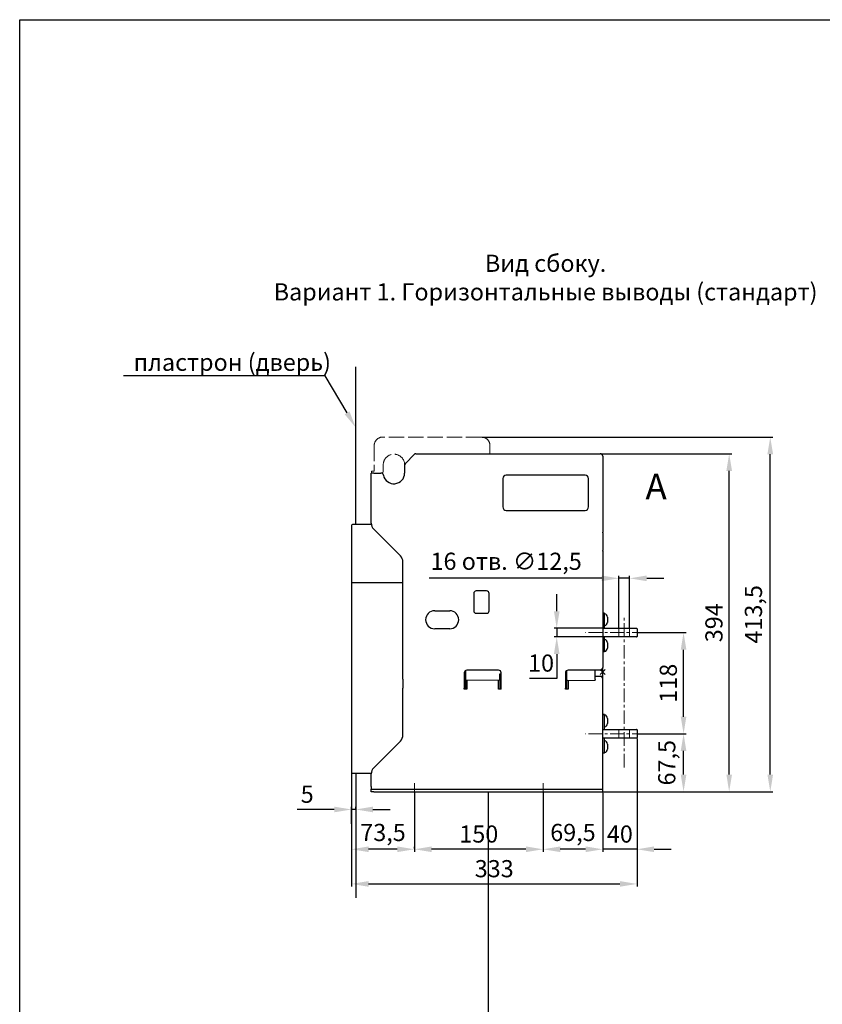
# Model space of a CAD drawing. Units: millimetres. Extents: x -1241 to 1392, y -2535 to 1190.
# Drawn here: x -1241 to -305, y 42 to 1190 of the extents above; entities that cross this region are included whole.
import ezdxf
from ezdxf import colors
from ezdxf.entities.mleader import LeaderData, LeaderLine
from ezdxf.math import Vec2, Vec3

# ---------------------------------------------------------------- set-up
doc = ezdxf.new("R2010")
doc.units = ezdxf.units.MM
doc.header["$LTSCALE"] = 0.5
doc.linetypes.add('ACAD_ISO02W100', pattern=[15, 12, -3])
doc.linetypes.add('CENTER', pattern=[50.8, 31.75, -6.35, 6.35, -6.35])
doc.layers.add('IEK_Вспомогательные линии', color=7, linetype='CENTER', lineweight=0, transparency=0.4)
doc.layers.add('IEK_Модель', color=7, linetype='Continuous', lineweight=30)
doc.layers.add('IEK_Размеры_ACB', color=30, linetype='Continuous')
doc.layers.add('IEK_Текст', color=7, linetype='Continuous')
doc.styles.add('IEK_Текст', font='arial.ttf', dxfattribs={"height": 3})
doc.styles.get("Standard").update_dxf_attribs({"font": 'arial.ttf'})
doc.dimstyles.new('IEK_Размеры_ACB', dxfattribs={"dimtxt": 20, "dimasz": 20, "dimexe": 3, "dimexo": 1, "dimgap": 5, "dimtad": 1, "dimtoh": 1, "dimtxsty": 'Standard', "dimcen": 2.5, "dimadec": 0, "dimazin": 0, "dimtfac": 1, "dimtmove": 0, "dimatfit": 3, "dimfxl": 1, "dimarcsym": 0})

# ---------------------------------------------------------------- blocks, each defined once
blk = doc.blocks.new('*D12')
at = {"layer": 'Defpoints', "color": 0, "transparency": 16777216}
for p in [(-521, 356.9), (-466.7, 356.9), (-561, 289.4)]:
    blk.add_point(p, dxfattribs=at)
at = {"layer": 'IEK_Размеры_ACB', "color": 0, "lineweight": -2, "transparency": 16777216}
for p, q in [((-520, 356.9), (-463.7, 356.9)), ((-466.7, 309.4), (-466.7, 336.9)), ((-560, 289.4), (-463.7, 289.4))]:
    blk.add_line(p, q, dxfattribs=at)
at = {"layer": 'IEK_Размеры_ACB', "color": 0, "transparency": 16777216}
for points in [[(-470, 336.9), (-463.4, 336.9), (-466.7, 356.9)], [(-470, 309.4), (-463.4, 309.4), (-466.7, 289.4)]]:
    blk.add_solid(points, dxfattribs=at)
at = {"layer": 'IEK_Размеры_ACB', "color": 0, "transparency": 16777216, "insert": (-483.7, 323.2), "char_height": 20, "attachment_point": 5, "rotation": 90}
blk.add_mtext('67,5', dxfattribs=at)
blk = doc.blocks.new('*D13')
at = {"layer": 'Defpoints', "color": 0, "transparency": 16777216}
for p in [(-521, 474.9), (-466.7, 474.9), (-521, 356.9)]:
    blk.add_point(p, dxfattribs=at)
at = {"layer": 'IEK_Размеры_ACB', "color": 0, "lineweight": -2, "transparency": 16777216}
for p, q in [((-520, 474.9), (-463.7, 474.9)), ((-466.7, 376.9), (-466.7, 454.9)), ((-520, 356.9), (-463.7, 356.9))]:
    blk.add_line(p, q, dxfattribs=at)
at = {"layer": 'IEK_Размеры_ACB', "color": 0, "transparency": 16777216}
for points in [[(-470, 454.9), (-463.4, 454.9), (-466.7, 474.9)], [(-470, 376.9), (-463.4, 376.9), (-466.7, 356.9)]]:
    blk.add_solid(points, dxfattribs=at)
at = {"layer": 'IEK_Размеры_ACB', "color": 0, "transparency": 16777216, "insert": (-481.9, 415.9), "char_height": 20, "attachment_point": 5, "rotation": 90}
blk.add_mtext('118', dxfattribs=at)
blk = doc.blocks.new('*D14')
at = {"layer": 'Defpoints', "color": 0, "transparency": 16777216}
for p in [(-614.6, 479.9), (-560.5, 479.9), (-560.5, 469.9)]:
    blk.add_point(p, dxfattribs=at)
at = {"layer": 'IEK_Размеры_ACB', "color": 0, "lineweight": -2, "transparency": 16777216}
for p, q in [((-614.6, 499.9), (-614.6, 519.9)), ((-561.5, 479.9), (-617.6, 479.9)), ((-614.6, 479.9), (-614.6, 469.9)), ((-561.5, 469.9), (-617.6, 469.9)), ((-614.6, 449.9), (-614.6, 421.6)), ((-614.6, 421.6), (-646.3, 421.6))]:
    blk.add_line(p, q, dxfattribs=at)
at = {"layer": 'IEK_Размеры_ACB', "color": 0, "transparency": 16777216}
for points in [[(-617.9, 499.9), (-611.3, 499.9), (-614.6, 479.9)], [(-617.9, 449.9), (-611.3, 449.9), (-614.6, 469.9)]]:
    blk.add_solid(points, dxfattribs=at)
at = {"layer": 'IEK_Размеры_ACB', "color": 0, "transparency": 16777216, "insert": (-632.9, 436.8), "char_height": 20, "attachment_point": 5}
blk.add_mtext('10', dxfattribs=at)
blk = doc.blocks.new('*D15')
at = {"layer": 'Defpoints', "color": 0, "transparency": 16777216}
for p in [(-702.5, 702.9), (-365.6, 702.9), (-561, 289.4)]:
    blk.add_point(p, dxfattribs=at)
at = {"layer": 'IEK_Размеры_ACB', "color": 0, "lineweight": -2, "transparency": 16777216}
for p, q in [((-701.5, 702.9), (-362.6, 702.9)), ((-365.6, 309.4), (-365.6, 682.9)), ((-560, 289.4), (-362.6, 289.4))]:
    blk.add_line(p, q, dxfattribs=at)
at = {"layer": 'IEK_Размеры_ACB', "color": 0, "transparency": 16777216}
for points in [[(-368.9, 682.9), (-362.3, 682.9), (-365.6, 702.9)], [(-368.9, 309.4), (-362.3, 309.4), (-365.6, 289.4)]]:
    blk.add_solid(points, dxfattribs=at)
at = {"layer": 'IEK_Размеры_ACB', "color": 0, "transparency": 16777216, "insert": (-382.6, 496.2), "char_height": 20, "attachment_point": 5, "rotation": 90}
blk.add_mtext('413,5', dxfattribs=at)
blk = doc.blocks.new('*D16')
at = {"layer": 'Defpoints', "color": 0, "transparency": 16777216}
for p in [(-564, 683.4), (-413.5, 683.4), (-561, 289.4)]:
    blk.add_point(p, dxfattribs=at)
at = {"layer": 'IEK_Размеры_ACB', "color": 0, "lineweight": -2, "transparency": 16777216}
for p, q in [((-563, 683.4), (-410.5, 683.4)), ((-413.5, 309.4), (-413.5, 663.4)), ((-560, 289.4), (-410.5, 289.4))]:
    blk.add_line(p, q, dxfattribs=at)
at = {"layer": 'IEK_Размеры_ACB', "color": 0, "transparency": 16777216}
for points in [[(-416.8, 663.4), (-410.2, 663.4), (-413.5, 683.4)], [(-416.8, 309.4), (-410.2, 309.4), (-413.5, 289.4)]]:
    blk.add_solid(points, dxfattribs=at)
at = {"layer": 'IEK_Размеры_ACB', "color": 0, "transparency": 16777216, "insert": (-428.7, 486.4), "char_height": 20, "attachment_point": 5, "rotation": 90}
blk.add_mtext('394', dxfattribs=at)
blk = doc.blocks.new('*D20')
at = {"layer": 'Defpoints', "color": 0, "transparency": 16777216}
for p in [(-854, 268.7), (-849, 268.7), (-854, 251)]:
    blk.add_point(p, dxfattribs=at)
at = {"layer": 'IEK_Размеры_ACB', "color": 0, "lineweight": -2, "transparency": 16777216}
for p, q in [((-874, 268.7), (-917.2, 268.7)), ((-854, 252), (-854, 271.7)), ((-849, 268.7), (-854, 268.7)), ((-849, 269.7), (-849, 271.7)), ((-829, 268.7), (-809, 268.7))]:
    blk.add_line(p, q, dxfattribs=at)
at = {"layer": 'IEK_Размеры_ACB', "color": 0, "transparency": 16777216}
for points in [[(-874, 272), (-874, 265.4), (-854, 268.7)], [(-829, 272), (-829, 265.4), (-849, 268.7)]]:
    blk.add_solid(points, dxfattribs=at)
at = {"layer": 'IEK_Размеры_ACB', "color": 0, "transparency": 16777216, "insert": (-905.6, 283.9), "char_height": 20, "attachment_point": 5}
blk.add_mtext('5', dxfattribs=at)
blk = doc.blocks.new('*D36')
at = {"layer": 'Defpoints', "color": 0, "transparency": 16777216}
for p in [(-630.5, 289.4), (-561, 289.4), (-630.5, 222.3)]:
    blk.add_point(p, dxfattribs=at)
at = {"layer": 'IEK_Размеры_ACB', "color": 0, "lineweight": -2, "transparency": 16777216}
for p, q in [((-630.5, 288.4), (-630.5, 219.3)), ((-561, 288.4), (-561, 219.3)), ((-581, 222.3), (-610.5, 222.3))]:
    blk.add_line(p, q, dxfattribs=at)
at = {"layer": 'IEK_Размеры_ACB', "color": 0, "transparency": 16777216}
for points in [[(-610.5, 225.6), (-610.5, 219), (-630.5, 222.3)], [(-581, 225.6), (-581, 219), (-561, 222.3)]]:
    blk.add_solid(points, dxfattribs=at)
at = {"layer": 'IEK_Размеры_ACB', "color": 0, "transparency": 16777216, "insert": (-595.7, 239.3), "char_height": 20, "attachment_point": 5}
blk.add_mtext('69,5', dxfattribs=at)
blk = doc.blocks.new('*D37')
at = {"layer": 'Defpoints', "color": 0, "transparency": 16777216}
for p in [(-780.5, 289.4), (-630.5, 289.4), (-780.5, 222.3)]:
    blk.add_point(p, dxfattribs=at)
at = {"layer": 'IEK_Размеры_ACB', "color": 0, "lineweight": -2, "transparency": 16777216}
for p, q in [((-780.5, 288.4), (-780.5, 219.3)), ((-630.5, 288.4), (-630.5, 219.3)), ((-650.5, 222.3), (-760.5, 222.3))]:
    blk.add_line(p, q, dxfattribs=at)
at = {"layer": 'IEK_Размеры_ACB', "color": 0, "transparency": 16777216}
for points in [[(-760.5, 225.6), (-760.5, 219), (-780.5, 222.3)], [(-650.5, 225.6), (-650.5, 219), (-630.5, 222.3)]]:
    blk.add_solid(points, dxfattribs=at)
at = {"layer": 'IEK_Размеры_ACB', "color": 0, "transparency": 16777216, "insert": (-705.5, 237.5), "char_height": 20, "attachment_point": 5}
blk.add_mtext('150', dxfattribs=at)
blk = doc.blocks.new('*D38')
at = {"layer": 'Defpoints', "color": 0, "transparency": 16777216}
for p in [(-854, 311.9), (-854, 222.3), (-780.5, 222.3)]:
    blk.add_point(p, dxfattribs=at)
at = {"layer": 'IEK_Размеры_ACB', "color": 0, "lineweight": -2, "transparency": 16777216}
for p, q in [((-854, 310.9), (-854, 219.3)), ((-800.5, 222.3), (-834, 222.3)), ((-780.5, 223.3), (-780.5, 225.3))]:
    blk.add_line(p, q, dxfattribs=at)
at = {"layer": 'IEK_Размеры_ACB', "color": 0, "transparency": 16777216}
for points in [[(-834, 225.6), (-834, 219), (-854, 222.3)], [(-800.5, 225.6), (-800.5, 219), (-780.5, 222.3)]]:
    blk.add_solid(points, dxfattribs=at)
at = {"layer": 'IEK_Размеры_ACB', "color": 0, "transparency": 16777216, "insert": (-817.2, 239.3), "char_height": 20, "attachment_point": 5}
blk.add_mtext('73,5', dxfattribs=at)
blk = doc.blocks.new('*D39')
at = {"layer": 'Defpoints', "color": 0, "transparency": 16777216}
for p in [(-521, 352.4), (-561, 289.4), (-561, 222.3)]:
    blk.add_point(p, dxfattribs=at)
at = {"layer": 'IEK_Размеры_ACB', "color": 0, "lineweight": -2, "transparency": 16777216}
for p, q in [((-521, 351.4), (-521, 219.3)), ((-561, 288.4), (-561, 219.3)), ((-581, 222.3), (-601, 222.3)), ((-521, 222.3), (-561, 222.3)), ((-501, 222.3), (-481, 222.3))]:
    blk.add_line(p, q, dxfattribs=at)
at = {"layer": 'IEK_Размеры_ACB', "color": 0, "transparency": 16777216}
for points in [[(-581, 225.6), (-581, 219), (-561, 222.3)], [(-501, 225.6), (-501, 219), (-521, 222.3)]]:
    blk.add_solid(points, dxfattribs=at)
at = {"layer": 'IEK_Размеры_ACB', "color": 0, "transparency": 16777216, "insert": (-541, 237.5), "char_height": 20, "attachment_point": 5}
blk.add_mtext('40', dxfattribs=at)
blk = doc.blocks.new('*D40')
at = {"layer": 'Defpoints', "color": 0, "transparency": 16777216}
for p in [(-854, 222.3), (-521, 222.3), (-521, 181.9)]:
    blk.add_point(p, dxfattribs=at)
at = {"layer": 'IEK_Размеры_ACB', "color": 0, "lineweight": -2, "transparency": 16777216}
for p, q in [((-854, 221.3), (-854, 178.9)), ((-521, 221.3), (-521, 178.9)), ((-834, 181.9), (-541, 181.9))]:
    blk.add_line(p, q, dxfattribs=at)
at = {"layer": 'IEK_Размеры_ACB', "color": 0, "transparency": 16777216}
for points in [[(-834, 185.2), (-834, 178.6), (-854, 181.9)], [(-541, 185.2), (-541, 178.6), (-521, 181.9)]]:
    blk.add_solid(points, dxfattribs=at)
at = {"layer": 'IEK_Размеры_ACB', "color": 0, "transparency": 16777216, "insert": (-687.5, 197.1), "char_height": 20, "attachment_point": 5}
blk.add_mtext('333', dxfattribs=at)
blk = doc.blocks.new('*D47')
at = {"layer": 'Defpoints', "color": 0, "transparency": 16777216}
for p in [(-529.7, 538.2), (-542.2, 479.9), (-529.7, 479.9)]:
    blk.add_point(p, dxfattribs=at)
at = {"layer": 'IEK_Размеры_ACB', "color": 0, "lineweight": -2, "transparency": 16777216}
for p, q in [((-542.2, 480.9), (-542.2, 541.2)), ((-529.7, 480.9), (-529.7, 541.2)), ((-562.2, 538.2), (-763.3, 538.2)), ((-529.7, 538.2), (-542.2, 538.2)), ((-509.7, 538.2), (-489.7, 538.2))]:
    blk.add_line(p, q, dxfattribs=at)
at = {"layer": 'IEK_Размеры_ACB', "color": 0, "transparency": 16777216}
for points in [[(-562.2, 541.5), (-562.2, 534.9), (-542.2, 538.2)], [(-509.7, 541.5), (-509.7, 534.9), (-529.7, 538.2)]]:
    blk.add_solid(points, dxfattribs=at)
at = {"layer": 'IEK_Размеры_ACB', "color": 0, "transparency": 16777216, "insert": (-673.6, 555.5), "char_height": 20, "attachment_point": 5}
blk.add_mtext('16 отв. ∅12,5', dxfattribs=at)
blk = doc.blocks.new('AR-ACB-3FA_SIDE_HORIZONTAL')
at = {"layer": 'IEK_Вспомогательные линии', "linetype": 'ACAD_ISO02W100', "lineweight": 0, "ltscale": 3}
blk.add_line((-141.5, 273.9), (-256.5, 273.9), dxfattribs=at)
at = {"layer": 'IEK_Вспомогательные линии'}
for p, q in [((18.7, 40.9), (18.7, 50.9)), ((31.2, 40.9), (31.2, 50.9)), ((3, 3), (-3, -3)), ((-3, 3), (3, -3)), ((18.7, -77.1), (18.7, -67.1)), ((31.2, -77.1), (31.2, -67.1)), ((-219.5, -129.6), (-219.5, -148.6)), ((-69.5, -129.6), (-69.5, -148.6))]:
    blk.add_line(p, q, dxfattribs=at)
at = {"layer": 'IEK_Модель', "linetype": 'ACAD_ISO02W100', "lineweight": 0, "ltscale": 3}
for p, q in [((-266.5, 263.9), (-266.5, 233.9)), ((-131.5, 254.4), (-131.5, 263.9)), ((-256, 233.9), (-256, 241.4)), ((-269.5, 233.9), (-269.5, 231.9)), ((-266.5, 233.9), (-269.5, 233.9))]:
    blk.add_line(p, q, dxfattribs=at)
at = {"layer": 'IEK_Модель'}
for p, q in [((-230.1, 243.2), (-219.9, 253.5)), ((-217.8, 254.4), (-3, 254.4)), ((-231, 241.1), (-231, 231.9)), ((0, 251.4), (0, 166.9)), ((-270, 173.5), (-270, 231.9)), ((-267, 231.9), (-270, 231.9)), ((-267, 231.9), (-258.7, 231.9)), ((-258, 231.9), (-258.7, 231.9)), ((-116.5, 225.4), (-116.5, 218.4)), ((-116.5, 218.4), (-116.5, 192.4)), ((-20.5, 229.4), (-112.5, 229.4)), ((-16.5, 218.4), (-16.5, 225.4)), ((-16.5, 192.4), (-16.5, 218.4)), ((-112.5, 188.4), (-20.5, 188.4)), ((-293, 170.9), (-293, -117.1)), ((-269.9, 171.9), (-292, 171.9)), ((-267.1, 166.4), (-235.9, 135.3)), ((0, 166.9), (0, 162.8)), ((0, 162.2), (0, 162.8)), ((0, 162.2), (0, 141.5)), ((0, 140.9), (0, 141.5)), ((0, 140.9), (0, 136.8)), ((-233, -5.1), (-233, 128.2)), ((0, 136.8), (0, 5.1)), ((-233, 103.9), (-293, 103.9)), ((-135.5, 94.4), (-147.5, 94.4)), ((-150.5, 91.4), (-150.5, 71.4)), ((-132.5, 71.4), (-132.5, 91.4)), ((-196, 71.4), (-178.5, 71.4)), ((-147.5, 68.4), (-135.5, 68.4)), ((0, 68.4), (1, 68.4)), ((2, 68.4), (1, 68.4)), ((2, 50.9), (2, 68.4)), ((5.6, 63.9), (5.6, 57.8)), ((-178.5, 50.4), (-196, 50.4)), ((0.5, 50.9), (39.5, 50.9)), ((40, 50.4), (40, 41.4)), ((39.5, 40.9), (0.5, 40.9)), ((2, 23.4), (2, 40.9)), ((1, 23.4), (0, 23.4)), ((2, 23.4), (1, 23.4)), ((5.6, 33.9), (5.6, 27.9)), ((-160, 1.7), (-160, -8.7)), ((-121.5, 2.1), (-158.5, 2.1)), ((-42, -9.1), (-42, 1.7)), ((-3, 2.1), (-40.5, 2.1)), ((-8.7, -5.1), (-8.7, 2.1)), ((0, -5.1), (0, 5.1)), ((-233, -8.3), (-233, -5.1)), ((-233, -8.3), (-233, -19.1)), ((-161.5, -0.9), (-161.5, -5.1)), ((-161.5, -5.1), (-161.5, -8.3)), ((-161.5, -8.3), (-161.5, -19.1)), ((-160, -8.7), (-160, -9.7)), ((-160, -9.7), (-160, -20.1)), ((-160, -9.7), (-160, -20.1)), ((-120, -10.1), (-160, -9.7)), ((-158.5, -9.7), (-158.5, -20.1)), ((-121.5, -20.1), (-121.5, -10.1)), ((-120, -9.1), (-120, -2.1)), ((-120, -2.1), (-118.5, -2.1)), ((-120, -10.1), (-120, -9.1)), ((-120, -10.1), (-120, -20.1)), ((-118.5, -5.1), (-118.5, -0.9)), ((-118.5, -8.3), (-118.5, -5.1)), ((-118.5, -19.1), (-118.5, -8.3)), ((-43.5, -0.9), (-43.5, -5.1)), ((-43.5, -5.1), (-43.5, -8.3)), ((-43.5, -8.3), (-43.5, -19.1)), ((-42, -9.1), (-42, -10.1)), ((-42, -10.1), (-8.7, -9.7)), ((-42, -20.1), (-42, -10.1)), ((-40.5, -10.1), (-40.5, -20.1)), ((-8.7, -8.7), (-8.7, -5.1)), ((-8.7, -5.1), (0, -5.1)), ((-8.7, -8.7), (-8.7, -9.7)), ((0, -8.1), (0, -5.1)), ((0, -139.6), (0, -8.1)), ((-233, -20.1), (-233, -19.1)), ((-233, -73.5), (-233, -20.1)), ((-161.5, -20.1), (-161.5, -19.1)), ((-158.5, -20.1), (-161.5, -20.1)), ((-118.5, -20.1), (-121.5, -20.1)), ((-118.5, -20.1), (-118.5, -19.1)), ((-43.5, -20.1), (-43.5, -19.1)), ((-40.5, -20.1), (-43.5, -20.1)), ((0, -49.6), (1, -49.6)), ((2, -49.6), (1, -49.6)), ((2, -67.1), (2, -49.6)), ((5.6, -54.1), (5.6, -60.2)), ((0.5, -67.1), (39.5, -67.1)), ((40, -67.6), (40, -76.6)), ((39.5, -77.1), (0.5, -77.1)), ((2, -94.6), (2, -77.1)), ((-235.9, -80.6), (-267.1, -111.7)), ((5.6, -84.1), (5.6, -90.1)), ((-293, -102.6), (-293, -102.6)), ((1, -94.6), (0, -94.6)), ((2, -94.6), (1, -94.6)), ((-292, -118.1), (-270, -118.1)), ((-270, -133.6), (-270, -118.8)), ((-270, -133.6), (-270, -136.6)), ((-270, -139.6), (-270, -136.6)), ((-270, -136.6), (-267, -136.6)), ((-267, -136.6), (0, -136.6)), ((-267, -139.6), (-270, -139.6)), ((-267, -139.6), (0, -139.6))]:
    blk.add_line(p, q, dxfattribs=at)
at = {"layer": 'IEK_Модель', "linetype": 'ACAD_ISO02W100', "lineweight": 0, "ltscale": 3}
for centre, radius, start, end in [((-256.5, 263.9), 10, 90, 180), ((-141.5, 263.9), 10, 0, 90), ((-243.5, 241.4), 12.5, 1.9761, 180), ((-258, 233.9), 2, 270, 0)]:
    blk.add_arc(centre, radius, start, end, dxfattribs=at)
at = {"layer": 'IEK_Модель'}
for centre, radius, start, end in [((-217.8, 251.4), 3, 90, 135), ((-3, 251.4), 3, 0, 90), ((-228, 241.1), 3, 135, 180), ((-229, 241.9), 2, 181.9761, 190.4126), ((-258.7, 228.9), 3, 11.1599, 90), ((-243.5, 231.9), 12.5, 191.1599, 0), ((-112.5, 225.4), 4, 90, 180), ((-20.5, 225.4), 4, 0, 90), ((-112.5, 192.4), 4, 180, 270), ((-20.5, 192.4), 4, 270, 0), ((-260, 173.5), 10, 180, 225), ((-292, 170.9), 1, 90, 180), ((-243, 128.2), 10, 0, 45), ((-147.5, 91.4), 3, 90, 180), ((-135.5, 91.4), 3, 0, 90), ((-196, 60.9), 10.5, 90, 270), ((-178.5, 60.9), 10.5, 270, 90), ((-147.5, 71.4), 3, 180, 270), ((-135.5, 71.4), 3, 270, 0), ((1.6, 63.9), 4, 0, 84.2597), ((1.6, 57.9), 4, 275.7403, 0), ((0.5, 51.4), 0.5, 180, 270), ((39.5, 50.4), 0.5, 0, 90), ((0.5, 40.4), 0.5, 90, 180), ((1.6, 33.9), 4, 0, 84.2597), ((39.5, 41.4), 0.5, 270, 0), ((1.6, 27.9), 4, 275.7403, 0), ((-158.5, -0.9), 3, 90, 180), ((-121.5, -0.9), 3, 0, 90), ((-40.5, -0.9), 3, 90, 180), ((-3, 5.1), 3, 270, 0), ((-3, -8.1), 3, 0, 90), ((1.6, -54.1), 4, 0, 84.2597), ((0.5, -66.6), 0.5, 180, 270), ((1.6, -60.1), 4, 275.7403, 0), ((39.5, -67.6), 0.5, 360, 90), ((-243, -73.5), 10, 315, 0), ((0.5, -77.6), 0.5, 90, 180), ((1.6, -84.1), 4, 0, 84.2597), ((39.5, -76.6), 0.5, 270, 0), ((1.6, -90.1), 4, 275.7403, 0), ((-260, -118.8), 10, 135, 180), ((-292, -117.1), 1, 180, 270)]:
    blk.add_arc(centre, radius, start, end, dxfattribs=at)
for points, degree in [([(-293, -106.7), (-293, -106.7), (-293, -106.7)], 2), ([(-293, -109.3), (-293, -109.3)], 1)]:
    blk.add_open_spline(points, degree=degree, dxfattribs=at)

msp = doc.modelspace()

# ---------------------------------------------------------------- linework, layer by layer
at = {"layer": 'IEK_Вспомогательные линии'}
for p, q in [((-535.951, 317.578), (-535.951, 495.086)), ((-510.951, 474.91), (-580.951, 474.91)), ((-510.951, 356.91), (-580.951, 356.91))]:
    msp.add_line(p, q, dxfattribs=at)
at = {"layer": 'IEK_Модель', "color": 252, "true_color": 0x939598}
for p, q in [((-848.953, 600.91), (-848.953, 784.804)), ((-848.953, 310.91), (-848.953, 165.681))]:
    msp.add_line(p, q, dxfattribs=at)
at = {"layer": 'IEK_Модель'}
msp.add_lwpolyline([(-1240.884, 1189.506), (1392.416, 1189.506), (1392.416, -2534.733), (-1240.884, -2534.733)], close=True, dxfattribs=at)
at = {"layer": 'IEK_Размеры_ACB'}
msp.add_line((-694.451, 289.41), (-694.451, -610.59), dxfattribs=at)
at = {"layer": 'IEK_Текст'}
msp.add_lwpolyline([(-529.073, 608.912, 0, 10, 0), (-529.073, 633.912, 0, 0, 0), (-529.073, 667.749, 0, 0, 0)], format="xyseb", dxfattribs=at)

# ---------------------------------------------------------------- block references
at = {"layer": 'IEK_Модель'}
msp.add_blockref('AR-ACB-3FA_SIDE_HORIZONTAL', (-560.951, 429.055), dxfattribs=at)

# ---------------------------------------------------------------- texts
at = {"layer": 'IEK_Текст', "style": 'IEK_Текст'}
for s, insert, char_height, width, attachment_point in [('Вид сбоку.\\PВариант 1. Горизонтальные выводы (стандарт)', (-627.596, 886.249), 20, 641.90382, 5), ('А', (-511.144, 660.13), 30, 26.29799, 1)]:
    msp.add_mtext(s, dxfattribs=dict(at, insert=insert, char_height=char_height, width=width, attachment_point=attachment_point))

# ---------------------------------------------------------------- dimensions: what is measured, and where the dimension line sits
at = {"layer": 'IEK_Размеры_ACB'}
for base, p1, p2, angle, picture, middle in [((-365.602, 702.91), (-560.951, 289.41), (-702.451, 702.91), 270, '*D15', (-382.621, 496.16)), ((-413.515, 683.41), (-560.951, 289.41), (-563.951, 683.41), 90, '*D16', (-428.733, 486.41)), ((-466.714, 474.91), (-520.951, 356.91), (-520.951, 474.91), 90, '*D13', (-481.926, 415.91)), ((-466.714, 356.91), (-560.951, 289.41), (-520.951, 356.91), 90, '*D12', (-483.733, 323.16))]:
    dim = msp.add_linear_dim(base=base, p1=p1, p2=p2, angle=angle, dimstyle='IEK_Размеры_ACB', dxfattribs=at)
    dim.commit()
    dim.dimension.update_dxf_attribs({"geometry": picture, "text_midpoint": middle})
dim = msp.add_linear_dim(base=(-529.701, 538.195), p1=(-542.201, 479.91), p2=(-529.701, 479.91), dimstyle='IEK_Размеры_ACB', override={"dimpost": '16 отв. ∅<>'}, dxfattribs=at)
dim.commit()
dim.dimension.update_dxf_attribs({"geometry": '*D47', "text_midpoint": (-673.565, 538.195), "dimtype": 160})
dim = msp.add_linear_dim(base=(-614.597, 479.91), p1=(-560.451, 469.91), p2=(-560.451, 479.91), angle=90, dimstyle='IEK_Размеры_ACB', dxfattribs=at)
dim.commit()
dim.dimension.update_dxf_attribs({"geometry": '*D14', "text_midpoint": (-632.947, 421.561), "dimtype": 160})
for base, p1, p2, picture, middle in [((-560.951, 222.316), (-520.951, 352.41), (-560.951, 289.41), '*D39', (-540.951, 237.527)), ((-853.951, 222.316), (-780.451, 222.316), (-853.951, 311.91), '*D38', (-817.201, 239.335)), ((-853.951, 268.698), (-848.953, 268.698), (-853.951, 250.952), '*D20', (-905.581, 283.868)), ((-780.451, 222.316), (-630.451, 289.41), (-780.451, 289.41), '*D37', (-705.451, 237.527)), ((-630.451, 222.316), (-560.951, 289.41), (-630.451, 289.41), '*D36', (-595.701, 239.335)), ((-520.951, 181.906), (-853.951, 222.316), (-520.951, 222.316), '*D40', (-687.451, 197.125))]:
    dim = msp.add_linear_dim(base=base, p1=p1, p2=p2, dimstyle='IEK_Размеры_ACB', dxfattribs=at)
    dim.commit()
    dim.dimension.update_dxf_attribs({"geometry": picture, "text_midpoint": middle})

# ---------------------------------------------------------------- leaders
at = {"layer": 'IEK_Текст'}
ml = msp.add_multileader_mtext('Standard', dxfattribs=at)
ml.set_content('пластрон (дверь)', color=256)
ml.set_leader_properties()
ml.build(insert=Vec2(0, 0))
ml.multileader.update_dxf_attribs({"text_left_attachment_type": 6, "text_right_attachment_type": 6, "dogleg_length": 1, "arrow_head_size": 20})
ctx = ml.context
ctx.base_point, ctx.char_height, ctx.arrow_head_size, ctx.landing_gap_size, ctx.plane_origin = Vec3(-1109.034, 774.232), 20, 20, 1, Vec3(-1002.591, 713.911)
ctx.left_attachment, ctx.right_attachment = 6, 6
notes = []
notes.append((ctx, [(1, (1, 1, 0), (-884.502, 774.232), (-1, 0), 2, [(0, [(-848.953, 713.911)], 0, [])])]))
ctx.mtext.insert, ctx.mtext.flow_direction = Vec3(-1108.034, 800.112), 5
for ctx, leaders in notes:
    for number, flags, end, landing, length, lines in leaders:
        leader = LeaderData()
        leader.index, (leader.has_last_leader_line, leader.has_dogleg_vector, leader.attachment_direction) = number, flags
        leader.last_leader_point, leader.dogleg_vector, leader.dogleg_length = Vec3(end), Vec3(landing), length
        for number, points, colour, breaks in lines:
            line = LeaderLine()
            line.index, line.vertices, line.color, line.breaks = number, Vec3.list(points), colors.encode_raw_color(colour), breaks
            leader.lines.append(line)
        ctx.leaders.append(leader)

doc.saveas('drawing.dxf')
